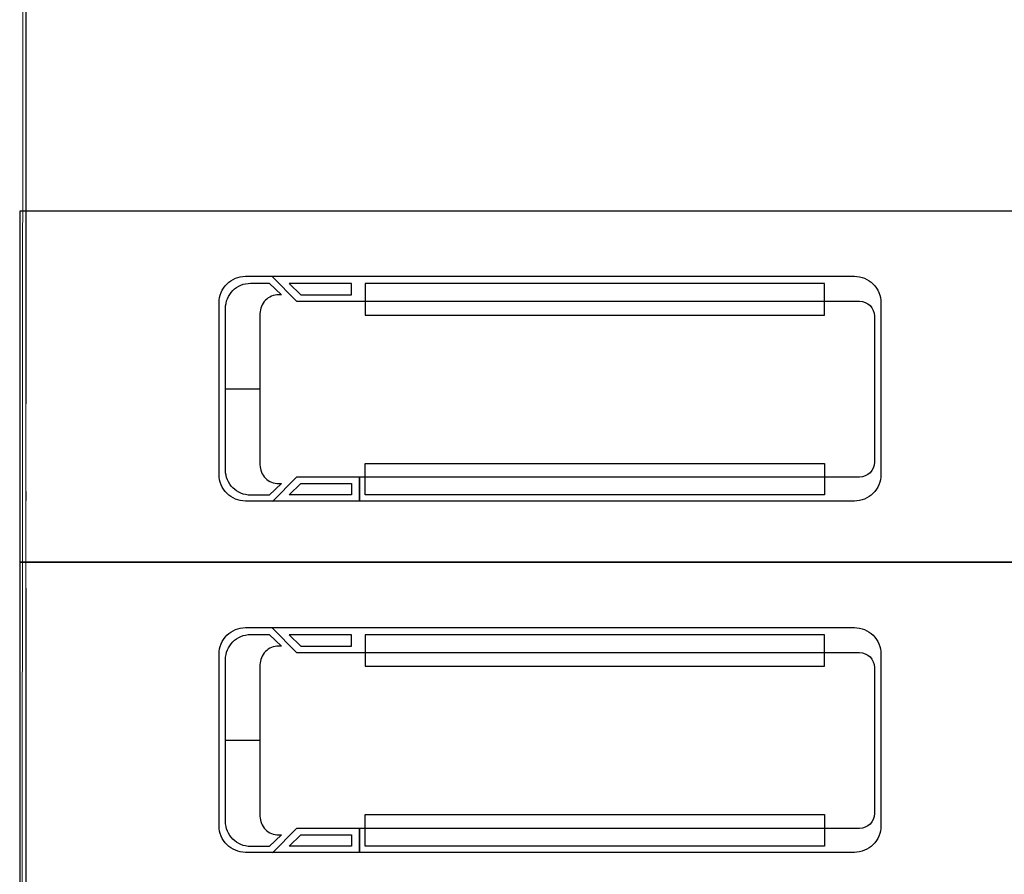
# Model space of a CAD drawing. Extents: x 83295 to 12860964, y 161884 to 4101064.
# Drawn here: x 92897 to 92908, y 4099798 to 4099808 of the extents above; entities that cross this region are included whole.
import ezdxf

# ---------------------------------------------------------------- set-up
doc = ezdxf.new("R2010")
doc.units = 0
doc.header["$MEASUREMENT"] = 0
doc.linetypes.add('DOTE', pattern=[2.42, 2, -0.2, 0.02, -0.2])
for name, color, linetype in [('图层8', 8, 'CONTINUOUS'), ('平面配景', 7, 'CONTINUOUS'), ('范围', 1, 'CONTINUOUS')]:
    doc.layers.add(name, color=color, linetype=linetype)
doc.layers.add('道路f', color=21, linetype='CONTINUOUS', lineweight=15)
doc.layers.add('面积线', color=1, linetype='CONTINUOUS', lineweight=0, plot=False)

msp = doc.modelspace()

# ---------------------------------------------------------------- linework, layer by layer
at = {"layer": '图层8', "color": 250, "linetype": 'Continuous'}
for points in [[(92908.87, 4099801.585), (92896.87, 4099801.585), (92896.87, 4099805.585), (92908.87, 4099805.585)], [(92908.87, 4099797.585), (92896.87, 4099797.585), (92896.87, 4099801.585), (92908.87, 4099801.585)]]:
    msp.add_lwpolyline(points, close=True, dxfattribs=at)
at = {"layer": '平面配景', "color": 250}
for points in [[(92899.433, 4099804.84), (92906.363, 4099804.84, -0.09854), (92906.478, 4099804.817, -0.098512), (92906.576, 4099804.752, -0.098471), (92906.641, 4099804.654, -0.098442), (92906.664, 4099804.539), (92906.664, 4099802.582, -0.098442), (92906.641, 4099802.467, -0.098471), (92906.576, 4099802.369, -0.098512), (92906.478, 4099802.304, -0.09854), (92906.363, 4099802.281), (92899.433, 4099802.281, -0.09854), (92899.318, 4099802.304, -0.098512), (92899.221, 4099802.369, -0.098471), (92899.155, 4099802.467, -0.098442), (92899.132, 4099802.582), (92899.132, 4099804.539, -0.098442), (92899.155, 4099804.654, -0.098471), (92899.221, 4099804.752, -0.098512), (92899.318, 4099804.817, -0.09854)], [(92899.206, 4099802.632), (92899.206, 4099804.476, -0.414223), (92899.49, 4099804.761), (92899.701, 4099804.761), (92899.843, 4099804.629), (92899.811, 4099804.629, 0.414223), (92899.598, 4099804.416), (92899.598, 4099802.693, 0.414223), (92899.811, 4099802.479), (92899.843, 4099802.479), (92899.701, 4099802.348), (92899.49, 4099802.348, -0.414223)], [(92899.433, 4099800.84), (92906.363, 4099800.84, -0.09854), (92906.478, 4099800.817, -0.098512), (92906.576, 4099800.752, -0.098471), (92906.641, 4099800.654, -0.098442), (92906.664, 4099800.539), (92906.664, 4099798.582, -0.098442), (92906.641, 4099798.467, -0.098471), (92906.576, 4099798.369, -0.098512), (92906.478, 4099798.304, -0.09854), (92906.363, 4099798.281), (92899.433, 4099798.281, -0.09854), (92899.318, 4099798.304, -0.098512), (92899.221, 4099798.369, -0.098471), (92899.155, 4099798.467, -0.098442), (92899.132, 4099798.582), (92899.132, 4099800.539, -0.098442), (92899.155, 4099800.654, -0.098471), (92899.221, 4099800.752, -0.098512), (92899.318, 4099800.817, -0.09854)], [(92899.206, 4099798.632), (92899.206, 4099800.476, -0.414223), (92899.49, 4099800.761), (92899.701, 4099800.761), (92899.843, 4099800.629), (92899.811, 4099800.629, 0.414223), (92899.598, 4099800.416), (92899.598, 4099798.693, 0.414223), (92899.811, 4099798.479), (92899.843, 4099798.479), (92899.701, 4099798.348), (92899.49, 4099798.348, -0.414223)]]:
    msp.add_lwpolyline(points, format="xyb", close=True, dxfattribs=at)
for points in [[(92899.742, 4099804.834), (92900.015, 4099804.556), (92906.42, 4099804.556, -0.414209), (92906.591, 4099804.385), (92906.591, 4099802.723, -0.414209), (92906.42, 4099802.553), (92900.732, 4099802.553), (92900.732, 4099802.275), (92900.732, 4099802.553), (92900.015, 4099802.553), (92899.742, 4099802.275)], [(92899.742, 4099800.834), (92900.015, 4099800.556), (92906.42, 4099800.556, -0.414209), (92906.591, 4099800.385), (92906.591, 4099798.723, -0.414209), (92906.42, 4099798.553), (92900.732, 4099798.553), (92900.732, 4099798.275), (92900.732, 4099798.553), (92900.015, 4099798.553), (92899.742, 4099798.275)]]:
    msp.add_lwpolyline(points, format="xyb", dxfattribs=at)
for points in [[(92899.932, 4099804.757), (92900.063, 4099804.629), (92900.638, 4099804.629), (92900.638, 4099804.757)], [(92900.796, 4099804.757), (92900.796, 4099804.399), (92906.024, 4099804.399), (92906.024, 4099804.757)], [(92900.796, 4099802.351), (92900.796, 4099802.71), (92906.024, 4099802.71), (92906.024, 4099802.351)], [(92899.932, 4099802.351), (92900.063, 4099802.479), (92900.638, 4099802.479), (92900.638, 4099802.351)], [(92899.932, 4099800.757), (92900.063, 4099800.629), (92900.638, 4099800.629), (92900.638, 4099800.757)], [(92900.796, 4099800.757), (92900.796, 4099800.399), (92906.024, 4099800.399), (92906.024, 4099800.757)], [(92900.796, 4099798.351), (92900.796, 4099798.71), (92906.024, 4099798.71), (92906.024, 4099798.351)], [(92899.932, 4099798.351), (92900.063, 4099798.479), (92900.638, 4099798.479), (92900.638, 4099798.351)]]:
    msp.add_lwpolyline(points, close=True, dxfattribs=at)
for points in [[(92899.598, 4099803.554), (92899.206, 4099803.554)], [(92899.598, 4099799.554), (92899.206, 4099799.554)]]:
    msp.add_lwpolyline(points, dxfattribs=at)
at = {"layer": '范围', "color": 250, "linetype": 'DOTE', "ltscale": 5}
msp.add_line((92896.935, 4099994.888), (92896.935, 4099737.637), dxfattribs=at)
at = {"layer": '道路f', "color": 250, "linetype": 'Continuous'}
msp.add_line((92896.935, 4099877.275), (92896.863, 4099743.983), dxfattribs=at)
at = {"layer": '面积线', "color": 250, "linetype": 'Continuous', "ltscale": 2}
msp.add_line((92896.935, 4099994.888), (92896.935, 4099737.637), dxfattribs=at)

doc.saveas('drawing.dxf')
